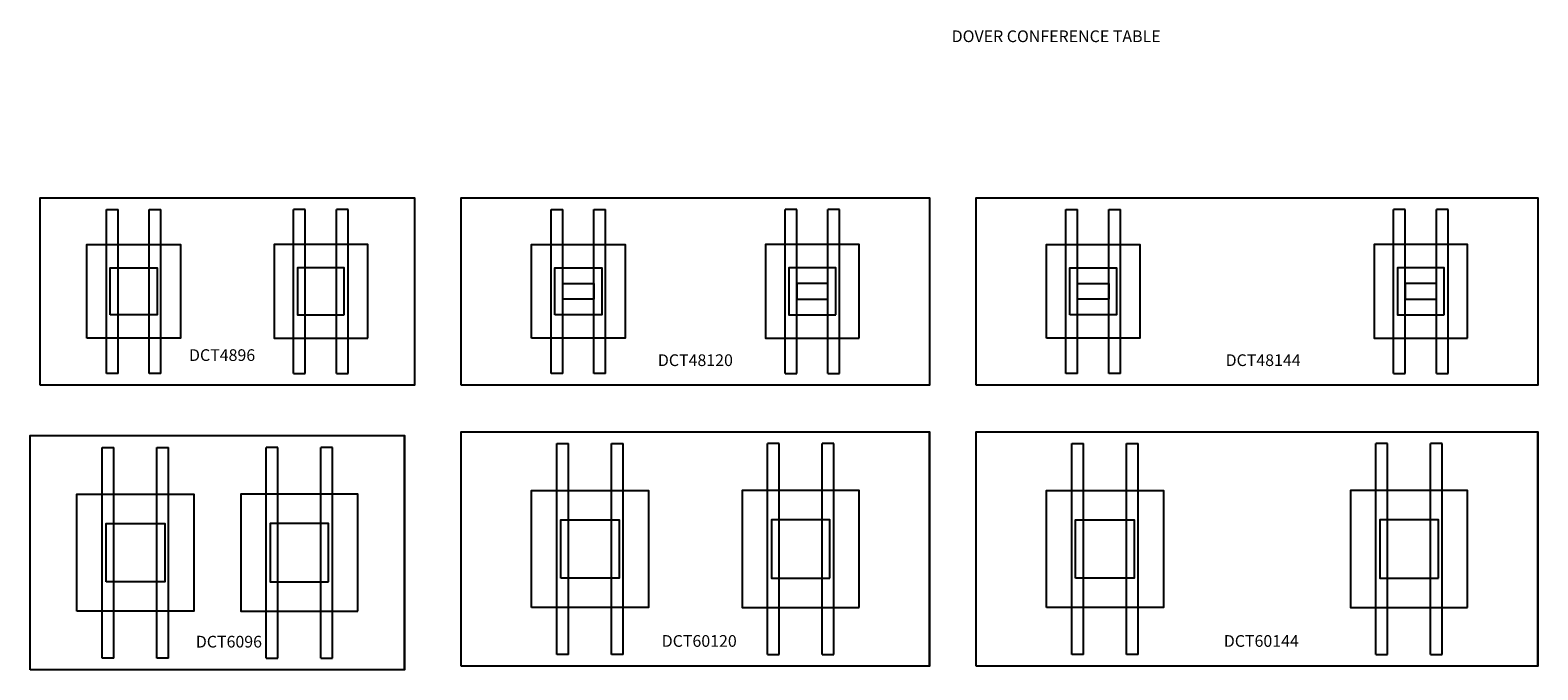
# Model space of a CAD drawing. Units: inches. Extents: x -133 to 690, y -24 to 140.
# Drawn here: x -133 to 254, y -24 to 140 of the extents above; entities that cross this region are included whole.
import ezdxf

# ---------------------------------------------------------------- set-up
doc = ezdxf.new("R2010")
doc.units = ezdxf.units.IN
doc.header["$MEASUREMENT"] = 0
for name, color, linetype in [('DIMS', 1, 'Continuous'), ('LEGS', 4, 'Continuous'), ('TOPS', 40, 'Continuous')]:
    doc.layers.add(name, color=color, linetype=linetype)
doc.styles.get("Standard").update_dxf_attribs({"font": 'arial.ttf'})

# ---------------------------------------------------------------- blocks, each defined once
blk = doc.blocks.new('DCT4896')
at = {"layer": 'LEGS'}
for p, q in [((17, -45), (17, -3)), ((20, -45), (20, -3)), ((28, -45), (28, -3)), ((31, -45), (31, -3)), ((65, -45), (65, -3)), ((68, -45), (68, -3)), ((76, -45), (76, -3)), ((79, -45), (79, -3))]:
    blk.add_line(p, q, dxfattribs=at)
for points in [[(17, -3), (20, -3)], [(28, -3), (31, -3)], [(68, -3), (65, -3)], [(79, -3), (76, -3)], [(20, -45), (17, -45)], [(31, -45), (28, -45)], [(65, -45), (68, -45)], [(76, -45), (79, -45)]]:
    blk.add_lwpolyline(points, dxfattribs=at)
for points in [[(12, -36), (12, -12), (36, -12), (36, -36)], [(84, -36), (84, -12), (60, -12), (60, -36)], [(18, -30), (18, -18), (30, -18), (30, -30)], [(78, -30), (78, -18), (66, -18), (66, -30)]]:
    blk.add_lwpolyline(points, close=True, dxfattribs=at)
at = {"layer": 'TOPS', "lineweight": -3}
blk.add_lwpolyline([(0, -48), (0, 0), (96, 0), (96, -48)], close=True, dxfattribs=at)
at = {"layer": 'DIMS', "lineweight": -3, "insert": (38.18, -38.83), "char_height": 3, "width": 52.3347, "attachment_point": 1}
blk.add_mtext('DCT4896', dxfattribs=at)
blk = doc.blocks.new('DCT48120')
at = {"layer": 'LEGS'}
for p, q in [((23, 3), (23, 45)), ((26, 3), (26, 45)), ((34, 3), (34, 45)), ((37, 3), (37, 45)), ((83, 3), (83, 45)), ((86, 3), (86, 45)), ((94, 3), (94, 45)), ((97, 3), (97, 45))]:
    blk.add_line(p, q, dxfattribs=at)
for points in [[(23, 45), (26, 45)], [(34, 45), (37, 45)], [(86, 45), (83, 45)], [(97, 45), (94, 45)], [(26, 3), (23, 3)], [(37, 3), (34, 3)], [(83, 3), (86, 3)], [(94, 3), (97, 3)]]:
    blk.add_lwpolyline(points, dxfattribs=at)
for points in [[(18, 12), (18, 36), (42, 36), (42, 12)], [(102, 12), (102, 36), (78, 36), (78, 12)], [(24, 18), (24, 30), (36, 30), (36, 18)], [(96, 18), (96, 30), (84, 30), (84, 18)], [(26, 26), (34, 26), (34, 22), (26, 22)], [(94, 26), (86, 26), (86, 22), (94, 22)]]:
    blk.add_lwpolyline(points, close=True, dxfattribs=at)
at = {"layer": 'TOPS', "lineweight": -3}
blk.add_lwpolyline([(0, 0), (0, 48), (120, 48), (120, 0)], close=True, dxfattribs=at)
at = {"layer": 'DIMS', "lineweight": -3, "insert": (50.39, 7.87), "char_height": 3, "width": 52.3347, "attachment_point": 1}
blk.add_mtext('DCT48120', dxfattribs=at)
blk = doc.blocks.new('DCT48144')
at = {"layer": 'LEGS'}
for p, q in [((23, 3), (23, 45)), ((26, 3), (26, 45)), ((34, 3), (34, 45)), ((37, 3), (37, 45)), ((107, 3), (107, 45)), ((110, 3), (110, 45)), ((118, 3), (118, 45)), ((121, 3), (121, 45))]:
    blk.add_line(p, q, dxfattribs=at)
for points in [[(23, 45), (26, 45)], [(34, 45), (37, 45)], [(110, 45), (107, 45)], [(121, 45), (118, 45)], [(26, 3), (23, 3)], [(37, 3), (34, 3)], [(107, 3), (110, 3)], [(118, 3), (121, 3)]]:
    blk.add_lwpolyline(points, dxfattribs=at)
for points in [[(18, 12), (18, 36), (42, 36), (42, 12)], [(126, 12), (126, 36), (102, 36), (102, 12)], [(24, 18), (24, 30), (36, 30), (36, 18)], [(120, 18), (120, 30), (108, 30), (108, 18)], [(26, 26), (34, 26), (34, 22), (26, 22)], [(118, 26), (110, 26), (110, 22), (118, 22)]]:
    blk.add_lwpolyline(points, close=True, dxfattribs=at)
at = {"layer": 'TOPS', "lineweight": -3}
blk.add_lwpolyline([(0, 0), (0, 48), (144, 48), (144, 0)], close=True, dxfattribs=at)
at = {"layer": 'DIMS', "lineweight": -3, "insert": (63.95, 7.87), "char_height": 3, "width": 76.3347, "attachment_point": 1}
blk.add_mtext('DCT48144', dxfattribs=at)
blk = doc.blocks.new('DCT60120')
at = {"color": 4}
for p, q in [((24.5, 3), (24.5, 57)), ((27.5, 3), (27.5, 57)), ((38.5, 3), (38.5, 57)), ((41.5, 3), (41.5, 57)), ((78.5, 3), (78.5, 57)), ((81.5, 3), (81.5, 57)), ((92.5, 3), (92.5, 57)), ((95.5, 3), (95.5, 57))]:
    blk.add_line(p, q, dxfattribs=at)
for points in [[(24.5, 57), (27.5, 57)], [(38.5, 57), (41.5, 57)], [(81.5, 57), (78.5, 57)], [(95.5, 57), (92.5, 57)], [(27.5, 3), (24.5, 3)], [(41.5, 3), (38.5, 3)], [(78.5, 3), (81.5, 3)], [(92.5, 3), (95.5, 3)]]:
    blk.add_lwpolyline(points, dxfattribs=at)
for points in [[(18, 15), (18, 45), (48, 45), (48, 15)], [(102, 15), (102, 45), (72, 45), (72, 15)], [(25.5, 22.5), (25.5, 37.5), (40.5, 37.5), (40.5, 22.5)], [(94.5, 22.5), (94.5, 37.5), (79.5, 37.5), (79.5, 22.5)]]:
    blk.add_lwpolyline(points, close=True, dxfattribs=at)
at = {"layer": 'TOPS', "lineweight": -3}
blk.add_line((120, 0), (120, 60), dxfattribs=at)
blk.add_lwpolyline([(0, 0), (0, 60), (120, 60), (120, 0)], close=True, dxfattribs=at)
at = {"layer": 'DIMS', "lineweight": -3, "insert": (51.38, 7.93), "char_height": 3, "width": 52.3347, "attachment_point": 1}
blk.add_mtext('DCT60120', dxfattribs=at)
blk = doc.blocks.new('DCT6096')
at = {"color": 4}
for p, q in [((24.5, 3), (24.5, 57)), ((27.5, 3), (27.5, 57)), ((38.5, 3), (38.5, 57)), ((41.5, 3), (41.5, 57)), ((66.5, 3), (66.5, 57)), ((69.5, 3), (69.5, 57)), ((80.5, 3), (80.5, 57)), ((83.5, 3), (83.5, 57))]:
    blk.add_line(p, q, dxfattribs=at)
for points in [[(24.5, 57), (27.5, 57)], [(38.5, 57), (41.5, 57)], [(69.5, 57), (66.5, 57)], [(83.5, 57), (80.5, 57)], [(27.5, 3), (24.5, 3)], [(41.5, 3), (38.5, 3)], [(66.5, 3), (69.5, 3)], [(80.5, 3), (83.5, 3)]]:
    blk.add_lwpolyline(points, dxfattribs=at)
for points in [[(18, 15), (18, 45), (48, 45), (48, 15)], [(90, 15), (90, 45), (60, 45), (60, 15)], [(25.5, 22.5), (25.5, 37.5), (40.5, 37.5), (40.5, 22.5)], [(82.5, 22.5), (82.5, 37.5), (67.5, 37.5), (67.5, 22.5)]]:
    blk.add_lwpolyline(points, close=True, dxfattribs=at)
at = {"layer": 'TOPS', "lineweight": -3}
blk.add_line((102, 0), (102, 60), dxfattribs=at)
blk.add_lwpolyline([(6, 0), (6, 60), (102, 60), (102, 0)], close=True, dxfattribs=at)
at = {"layer": 'DIMS', "lineweight": -3, "insert": (48.48, 8.71), "char_height": 3, "width": 40.3347, "attachment_point": 1}
blk.add_mtext('DCT6096', dxfattribs=at)
blk = doc.blocks.new('DCT60144')
at = {"color": 4}
for p, q in [((24.5, 3), (24.5, 57)), ((27.5, 3), (27.5, 57)), ((38.5, 3), (38.5, 57)), ((41.5, 3), (41.5, 57)), ((102.5, 3), (102.5, 57)), ((105.5, 3), (105.5, 57)), ((116.5, 3), (116.5, 57)), ((119.5, 3), (119.5, 57))]:
    blk.add_line(p, q, dxfattribs=at)
for points in [[(24.5, 57), (27.5, 57)], [(38.5, 57), (41.5, 57)], [(105.5, 57), (102.5, 57)], [(119.5, 57), (116.5, 57)], [(27.5, 3), (24.5, 3)], [(41.5, 3), (38.5, 3)], [(102.5, 3), (105.5, 3)], [(116.5, 3), (119.5, 3)]]:
    blk.add_lwpolyline(points, dxfattribs=at)
for points in [[(18, 15), (18, 45), (48, 45), (48, 15)], [(126, 15), (126, 45), (96, 45), (96, 15)], [(25.5, 22.5), (25.5, 37.5), (40.5, 37.5), (40.5, 22.5)], [(118.5, 22.5), (118.5, 37.5), (103.5, 37.5), (103.5, 22.5)]]:
    blk.add_lwpolyline(points, close=True, dxfattribs=at)
at = {"layer": 'TOPS', "lineweight": -3}
blk.add_line((144, 0), (144, 60), dxfattribs=at)
blk.add_lwpolyline([(0, 0), (0, 60), (144, 60), (144, 0)], close=True, dxfattribs=at)
at = {"layer": 'DIMS', "lineweight": -3, "insert": (63.49, 7.93), "char_height": 3, "width": 76.3347, "attachment_point": 1}
blk.add_mtext('DCT60144', dxfattribs=at)

msp = doc.modelspace()

# ---------------------------------------------------------------- block references
for name, p in [('DCT4896', (-130.02, 97.36)), ('DCT48120', (-22.02, 49.36)), ('DCT48144', (109.98, 49.36)), ('DCT6096', (-138.57, -23.6)), ('DCT60120', (-22.02, -22.64)), ('DCT60144', (109.98, -22.64))]:
    msp.add_blockref(name, p)

# ---------------------------------------------------------------- texts
at = {"insert": (75.33, 140.22), "char_height": 3, "attachment_point": 1}
msp.add_mtext_dynamic_manual_height_columns('\\pxqc;DOVER CONFERENCE TABLE', width=110.3111, gutter_width=1, heights=[0], dxfattribs=at)

doc.saveas('drawing.dxf')
